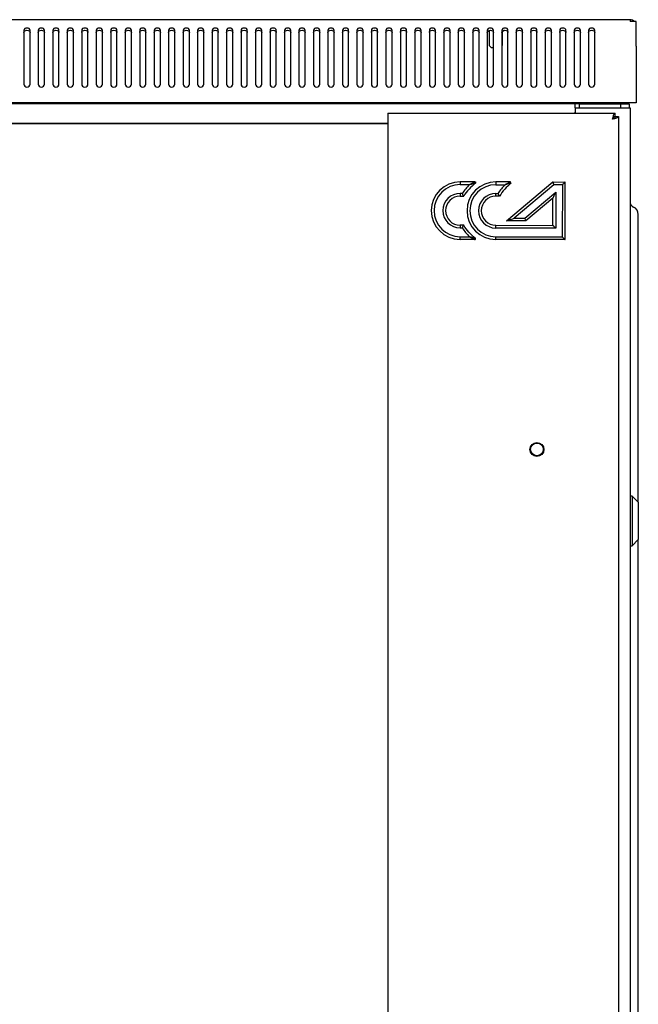
# Model space of a CAD drawing. Units: millimetres. Extents: x 2637 to 6169, y 631 to 6140.
# Drawn here: x 3327 to 3626, y 5167 to 5642 of the extents above; entities that cross this region are included whole.
import ezdxf

# ---------------------------------------------------------------- set-up
doc = ezdxf.new("R2010")
doc.units = ezdxf.units.MM
doc.layers.add('Логотип', color=1, linetype='Continuous')

msp = doc.modelspace()

# ---------------------------------------------------------------- linework, layer by layer
at = {"color": 7, "linetype": 'Continuous', "lineweight": 25}
for p, q in [((3621.94, 5642.36), (3031.94, 5642.36)), ((3621.94, 5642.36), (3621.94, 5641.48)), ((3328.94, 5637.28), (3328.94, 5629.54)), ((3331.94, 5629.54), (3331.94, 5637.28)), ((3335.94, 5637.28), (3335.94, 5629.54)), ((3338.94, 5629.54), (3338.94, 5637.28)), ((3342.94, 5637.28), (3342.94, 5629.54)), ((3345.94, 5629.54), (3345.94, 5637.28)), ((3349.94, 5637.28), (3349.94, 5629.54)), ((3352.94, 5629.54), (3352.94, 5637.28)), ((3356.94, 5637.28), (3356.94, 5629.54)), ((3359.94, 5629.54), (3359.94, 5637.28)), ((3363.94, 5637.28), (3363.94, 5629.54)), ((3366.94, 5629.54), (3366.94, 5637.28)), ((3370.94, 5637.28), (3370.94, 5629.54)), ((3373.94, 5629.54), (3373.94, 5637.28)), ((3377.94, 5637.28), (3377.94, 5629.54)), ((3380.94, 5629.54), (3380.94, 5637.28)), ((3384.94, 5637.28), (3384.94, 5629.54)), ((3387.94, 5629.54), (3387.94, 5637.28)), ((3391.94, 5637.28), (3391.94, 5629.54)), ((3394.94, 5629.54), (3394.94, 5637.28)), ((3398.94, 5637.28), (3398.94, 5629.54)), ((3401.94, 5629.54), (3401.94, 5637.28)), ((3405.94, 5637.28), (3405.94, 5629.54)), ((3408.94, 5629.54), (3408.94, 5637.28)), ((3412.94, 5637.28), (3412.94, 5629.54)), ((3415.94, 5629.54), (3415.94, 5637.28)), ((3419.94, 5637.28), (3419.94, 5629.54)), ((3422.94, 5629.54), (3422.94, 5637.28)), ((3426.94, 5637.28), (3426.94, 5629.54)), ((3429.94, 5629.54), (3429.94, 5637.28)), ((3433.94, 5637.28), (3433.94, 5629.54)), ((3436.94, 5629.54), (3436.94, 5637.28)), ((3440.94, 5637.28), (3440.94, 5629.54)), ((3443.94, 5629.54), (3443.94, 5637.28)), ((3447.94, 5637.28), (3447.94, 5629.54)), ((3450.94, 5629.54), (3450.94, 5637.28)), ((3454.94, 5637.28), (3454.94, 5629.54)), ((3457.94, 5629.54), (3457.94, 5637.28)), ((3461.94, 5637.28), (3461.94, 5629.54)), ((3464.94, 5629.54), (3464.94, 5637.28)), ((3468.94, 5637.28), (3468.94, 5629.54)), ((3471.94, 5629.54), (3471.94, 5637.28)), ((3475.94, 5637.28), (3475.94, 5629.54)), ((3478.94, 5629.54), (3478.94, 5637.28)), ((3482.94, 5637.28), (3482.94, 5629.54)), ((3485.94, 5629.54), (3485.94, 5637.28)), ((3489.94, 5637.28), (3489.94, 5629.54)), ((3492.94, 5629.54), (3492.94, 5637.28)), ((3496.94, 5637.28), (3496.94, 5629.54)), ((3499.94, 5629.54), (3499.94, 5637.28)), ((3503.94, 5637.28), (3503.94, 5629.54)), ((3506.94, 5629.54), (3506.94, 5637.28)), ((3510.94, 5637.28), (3510.94, 5629.54)), ((3513.94, 5629.54), (3513.94, 5637.28)), ((3517.94, 5637.28), (3517.94, 5629.54)), ((3520.94, 5629.54), (3520.94, 5637.28)), ((3524.94, 5637.28), (3524.94, 5629.54)), ((3527.94, 5629.54), (3527.94, 5637.28)), ((3531.94, 5637.28), (3531.94, 5629.54)), ((3534.94, 5629.54), (3534.94, 5637.28)), ((3538.94, 5637.28), (3538.94, 5629.54)), ((3541.94, 5629.54), (3541.94, 5637.28)), ((3545.94, 5637.28), (3545.94, 5629.54)), ((3548.94, 5629.54), (3548.94, 5637.28)), ((3552.94, 5637.28), (3552.94, 5629.54)), ((3553.24, 5636.86), (3553.79, 5636.86)), ((3553.79, 5636.86), (3553.79, 5629.86)), ((3555.94, 5629.54), (3555.94, 5637.28)), ((3559.94, 5637.28), (3559.94, 5629.54)), ((3560.94, 5636.86), (3560.24, 5636.86)), ((3560.94, 5636.86), (3560.94, 5637.22)), ((3562.94, 5629.54), (3562.94, 5637.28)), ((3566.94, 5637.28), (3566.94, 5629.54)), ((3569.94, 5629.54), (3569.94, 5637.28)), ((3573.94, 5637.28), (3573.94, 5629.54)), ((3576.94, 5629.54), (3576.94, 5637.28)), ((3580.94, 5637.28), (3580.94, 5629.54)), ((3583.94, 5629.54), (3583.94, 5637.28)), ((3587.94, 5637.28), (3587.94, 5629.54)), ((3590.94, 5629.54), (3590.94, 5637.28)), ((3594.94, 5637.28), (3594.94, 5629.54)), ((3597.94, 5629.54), (3597.94, 5637.28)), ((3601.94, 5637.28), (3601.94, 5629.54)), ((3604.94, 5629.54), (3604.94, 5637.28)), ((3624.94, 5641.48), (3621.94, 5641.48)), ((3624.94, 5629.54), (3624.94, 5641.48)), ((3560.09, 5636.68), (3560.09, 5629.86)), ((3328.94, 5629.54), (3328.94, 5627.42)), ((3328.94, 5627.42), (3328.94, 5611.24)), ((3331.94, 5627.42), (3331.94, 5629.54)), ((3331.94, 5611.24), (3331.94, 5627.42)), ((3335.94, 5629.54), (3335.94, 5627.42)), ((3335.94, 5627.42), (3335.94, 5611.24)), ((3338.94, 5627.42), (3338.94, 5629.54)), ((3338.94, 5611.24), (3338.94, 5627.42)), ((3342.94, 5629.54), (3342.94, 5627.42)), ((3342.94, 5627.42), (3342.94, 5611.24)), ((3345.94, 5627.42), (3345.94, 5629.54)), ((3345.94, 5611.24), (3345.94, 5627.42)), ((3349.94, 5629.54), (3349.94, 5627.42)), ((3349.94, 5627.42), (3349.94, 5611.24)), ((3352.94, 5627.42), (3352.94, 5629.54)), ((3352.94, 5611.24), (3352.94, 5627.42)), ((3356.94, 5629.54), (3356.94, 5627.42)), ((3356.94, 5627.42), (3356.94, 5611.24)), ((3359.94, 5627.42), (3359.94, 5629.54)), ((3359.94, 5611.24), (3359.94, 5627.42)), ((3363.94, 5629.54), (3363.94, 5627.42)), ((3363.94, 5627.42), (3363.94, 5611.24)), ((3366.94, 5627.42), (3366.94, 5629.54)), ((3366.94, 5611.24), (3366.94, 5627.42)), ((3370.94, 5629.54), (3370.94, 5627.42)), ((3370.94, 5627.42), (3370.94, 5611.24)), ((3373.94, 5627.42), (3373.94, 5629.54)), ((3373.94, 5611.24), (3373.94, 5627.42)), ((3377.94, 5629.54), (3377.94, 5627.42)), ((3377.94, 5627.42), (3377.94, 5611.24)), ((3380.94, 5627.42), (3380.94, 5629.54)), ((3380.94, 5611.24), (3380.94, 5627.42)), ((3384.94, 5629.54), (3384.94, 5627.42)), ((3384.94, 5627.42), (3384.94, 5611.24)), ((3387.94, 5627.42), (3387.94, 5629.54)), ((3387.94, 5611.24), (3387.94, 5627.42)), ((3391.94, 5629.54), (3391.94, 5627.42)), ((3391.94, 5627.42), (3391.94, 5611.24)), ((3394.94, 5627.42), (3394.94, 5629.54)), ((3394.94, 5611.24), (3394.94, 5627.42)), ((3398.94, 5629.54), (3398.94, 5627.42)), ((3398.94, 5627.42), (3398.94, 5611.24)), ((3401.94, 5627.42), (3401.94, 5629.54)), ((3401.94, 5611.24), (3401.94, 5627.42)), ((3405.94, 5629.54), (3405.94, 5627.42)), ((3405.94, 5627.42), (3405.94, 5611.24)), ((3408.94, 5627.42), (3408.94, 5629.54)), ((3408.94, 5611.24), (3408.94, 5627.42)), ((3412.94, 5629.54), (3412.94, 5627.42)), ((3412.94, 5627.42), (3412.94, 5611.24)), ((3415.94, 5627.42), (3415.94, 5629.54)), ((3415.94, 5611.24), (3415.94, 5627.42)), ((3419.94, 5629.54), (3419.94, 5627.42)), ((3419.94, 5627.42), (3419.94, 5611.24)), ((3422.94, 5627.42), (3422.94, 5629.54)), ((3422.94, 5611.24), (3422.94, 5627.42)), ((3426.94, 5629.54), (3426.94, 5627.42)), ((3426.94, 5627.42), (3426.94, 5611.24)), ((3429.94, 5627.42), (3429.94, 5629.54)), ((3429.94, 5611.24), (3429.94, 5627.42)), ((3433.94, 5629.54), (3433.94, 5627.42)), ((3433.94, 5627.42), (3433.94, 5611.24)), ((3436.94, 5627.42), (3436.94, 5629.54)), ((3436.94, 5611.24), (3436.94, 5627.42)), ((3440.94, 5629.54), (3440.94, 5627.42)), ((3440.94, 5627.42), (3440.94, 5611.24)), ((3443.94, 5627.42), (3443.94, 5629.54)), ((3443.94, 5611.24), (3443.94, 5627.42)), ((3447.94, 5629.54), (3447.94, 5627.42)), ((3447.94, 5627.42), (3447.94, 5611.24)), ((3450.94, 5627.42), (3450.94, 5629.54)), ((3450.94, 5611.24), (3450.94, 5627.42)), ((3454.94, 5629.54), (3454.94, 5627.42)), ((3454.94, 5627.42), (3454.94, 5611.24)), ((3457.94, 5627.42), (3457.94, 5629.54)), ((3457.94, 5611.24), (3457.94, 5627.42)), ((3461.94, 5629.54), (3461.94, 5627.42)), ((3461.94, 5627.42), (3461.94, 5611.24)), ((3464.94, 5627.42), (3464.94, 5629.54)), ((3464.94, 5611.24), (3464.94, 5627.42)), ((3468.94, 5629.54), (3468.94, 5627.42)), ((3468.94, 5627.42), (3468.94, 5611.24)), ((3471.94, 5627.42), (3471.94, 5629.54)), ((3471.94, 5611.24), (3471.94, 5627.42)), ((3475.94, 5629.54), (3475.94, 5627.42)), ((3475.94, 5627.42), (3475.94, 5611.24)), ((3478.94, 5627.42), (3478.94, 5629.54)), ((3478.94, 5611.24), (3478.94, 5627.42)), ((3482.94, 5629.54), (3482.94, 5627.42)), ((3482.94, 5627.42), (3482.94, 5611.24)), ((3485.94, 5627.42), (3485.94, 5629.54)), ((3485.94, 5611.24), (3485.94, 5627.42)), ((3489.94, 5629.54), (3489.94, 5627.42)), ((3489.94, 5627.42), (3489.94, 5611.24)), ((3492.94, 5627.42), (3492.94, 5629.54)), ((3492.94, 5611.24), (3492.94, 5627.42)), ((3496.94, 5629.54), (3496.94, 5627.42)), ((3496.94, 5627.42), (3496.94, 5611.24)), ((3499.94, 5627.42), (3499.94, 5629.54)), ((3499.94, 5611.24), (3499.94, 5627.42)), ((3503.94, 5629.54), (3503.94, 5627.42)), ((3503.94, 5627.42), (3503.94, 5611.24)), ((3506.94, 5627.42), (3506.94, 5629.54)), ((3506.94, 5611.24), (3506.94, 5627.42)), ((3510.94, 5629.54), (3510.94, 5627.42)), ((3510.94, 5627.42), (3510.94, 5611.24)), ((3513.94, 5627.42), (3513.94, 5629.54)), ((3513.94, 5611.24), (3513.94, 5627.42)), ((3517.94, 5629.54), (3517.94, 5627.42)), ((3517.94, 5627.42), (3517.94, 5611.24)), ((3520.94, 5627.42), (3520.94, 5629.54)), ((3520.94, 5611.24), (3520.94, 5627.42)), ((3524.94, 5629.54), (3524.94, 5627.42)), ((3524.94, 5627.42), (3524.94, 5611.24)), ((3527.94, 5627.42), (3527.94, 5629.54)), ((3527.94, 5611.24), (3527.94, 5627.42)), ((3531.94, 5629.54), (3531.94, 5627.42)), ((3531.94, 5627.42), (3531.94, 5611.24)), ((3534.94, 5627.42), (3534.94, 5629.54)), ((3534.94, 5611.24), (3534.94, 5627.42)), ((3538.94, 5629.54), (3538.94, 5627.42)), ((3538.94, 5627.42), (3538.94, 5611.24)), ((3541.94, 5627.42), (3541.94, 5629.54)), ((3541.94, 5611.24), (3541.94, 5627.42)), ((3545.94, 5629.54), (3545.94, 5627.42)), ((3545.94, 5627.42), (3545.94, 5611.24)), ((3548.94, 5627.42), (3548.94, 5629.54)), ((3548.94, 5611.24), (3548.94, 5627.42)), ((3552.94, 5629.54), (3552.94, 5627.42)), ((3552.94, 5627.42), (3552.94, 5611.24)), ((3554.79, 5628.86), (3553.79, 5629.86)), ((3554.79, 5628.86), (3555.94, 5628.86)), ((3555.94, 5627.42), (3555.94, 5629.54)), ((3555.94, 5611.24), (3555.94, 5627.42)), ((3559.94, 5629.71), (3560.09, 5629.86)), ((3559.94, 5629.54), (3559.94, 5627.42)), ((3559.94, 5627.42), (3559.94, 5611.24)), ((3562.94, 5627.42), (3562.94, 5629.54)), ((3562.94, 5611.24), (3562.94, 5627.42)), ((3566.94, 5629.54), (3566.94, 5627.42)), ((3566.94, 5627.42), (3566.94, 5611.24)), ((3569.94, 5627.42), (3569.94, 5629.54)), ((3569.94, 5611.24), (3569.94, 5627.42)), ((3573.94, 5629.54), (3573.94, 5627.42)), ((3573.94, 5627.42), (3573.94, 5611.24)), ((3576.94, 5627.42), (3576.94, 5629.54)), ((3576.94, 5611.24), (3576.94, 5627.42)), ((3580.94, 5629.54), (3580.94, 5627.42)), ((3580.94, 5627.42), (3580.94, 5611.24)), ((3583.94, 5627.42), (3583.94, 5629.54)), ((3583.94, 5611.24), (3583.94, 5627.42)), ((3587.94, 5629.54), (3587.94, 5627.42)), ((3587.94, 5627.42), (3587.94, 5611.24)), ((3590.94, 5627.42), (3590.94, 5629.54)), ((3590.94, 5611.24), (3590.94, 5627.42)), ((3594.94, 5629.54), (3594.94, 5627.42)), ((3594.94, 5627.42), (3594.94, 5611.24)), ((3597.94, 5627.42), (3597.94, 5629.54)), ((3597.94, 5611.24), (3597.94, 5627.42)), ((3601.94, 5629.54), (3601.94, 5627.42)), ((3601.94, 5627.42), (3601.94, 5611.24)), ((3604.94, 5627.42), (3604.94, 5629.54)), ((3604.94, 5611.24), (3604.94, 5627.42)), ((3624.94, 5629.54), (3624.94, 5627.42)), ((3624.94, 5627.42), (3624.94, 5605.24)), ((3624.94, 5605.24), (3624.94, 5602.24)), ((3624.94, 5602.24), (3028.94, 5602.24)), ((3595.44, 5601.74), (3055.44, 5601.74)), ((3595.44, 5599.74), (3595.44, 5601.74)), ((3597.44, 5601.74), (3595.44, 5601.74)), ((3595.44, 5599.74), (3595.44, 5597.24)), ((3595.44, 5599.74), (3618.44, 5599.74)), ((3597.44, 5601.74), (3617.44, 5601.74)), ((3597.44, 5599.74), (3597.44, 5601.74)), ((3597.44, 5599.74), (3617.44, 5599.74)), ((3617.44, 5599.74), (3617.44, 5601.74)), ((3617.44, 5601.74), (3621.44, 5601.74)), ((3618.44, 5599.74), (3621.94, 5599.74)), ((3621.44, 5601.74), (3621.44, 5599.74)), ((3621.94, 5599.74), (3621.94, 3447.49)), ((3504.94, 5597.24), (3504.94, 5594.24)), ((3504.94, 5597.24), (3614.73, 5597.24)), ((3504.94, 5594.24), (3504.94, 3452.99)), ((3595.44, 5597.24), (3595.44, 5597.74)), ((3614.73, 5595.74), (3614.73, 5597.24)), ((3614.94, 5595.53), (3616.44, 5595.53)), ((3616.44, 5595.53), (3616.44, 3451.71)), ((3504.94, 5592.24), (3144.94, 5592.24)), ((3625.94, 5528.24), (3625.94, 5548.24)), ((3625.94, 5409.24), (3625.94, 5528.24)), ((3622.94, 5412.24), (3621.94, 5412.24)), ((3625.94, 5409.24), (3622.94, 5412.24)), ((3622.94, 5412.24), (3622.94, 5388.24)), ((3625.94, 5409.24), (3625.94, 5391.24)), ((3622.94, 5388.24), (3625.94, 5391.24)), ((3625.94, 4369.24), (3625.94, 5391.24)), ((3621.94, 5388.24), (3622.94, 5388.24))]:
    msp.add_line(p, q, dxfattribs=at)
at = {"color": 7, "linetype": 'Continuous', "lineweight": 25, "flags": 128}
for points in [[(3331.94, 5637.28), (3331.83, 5637.68), (3331.5, 5638.03), (3331.02, 5638.26), (3330.44, 5638.34), (3329.87, 5638.26), (3329.38, 5638.03), (3329.06, 5637.68), (3328.94, 5637.28)], [(3328.94, 5636.22), (3329.06, 5636.62), (3329.38, 5636.97), (3329.87, 5637.2), (3330.44, 5637.28), (3331.02, 5637.2), (3331.5, 5636.97), (3331.83, 5636.62), (3331.94, 5636.22)], [(3338.94, 5637.28), (3338.83, 5637.68), (3338.5, 5638.03), (3338.02, 5638.26), (3337.44, 5638.34), (3336.87, 5638.26), (3336.38, 5638.03), (3336.06, 5637.68), (3335.94, 5637.28)], [(3335.94, 5636.22), (3336.06, 5636.62), (3336.38, 5636.97), (3336.87, 5637.2), (3337.44, 5637.28), (3338.02, 5637.2), (3338.5, 5636.97), (3338.83, 5636.62), (3338.94, 5636.22)], [(3345.94, 5637.28), (3345.83, 5637.68), (3345.5, 5638.03), (3345.02, 5638.26), (3344.44, 5638.34), (3343.87, 5638.26), (3343.38, 5638.03), (3343.06, 5637.68), (3342.94, 5637.28)], [(3342.94, 5636.22), (3343.06, 5636.62), (3343.38, 5636.97), (3343.87, 5637.2), (3344.44, 5637.28), (3345.02, 5637.2), (3345.5, 5636.97), (3345.83, 5636.62), (3345.94, 5636.22)], [(3352.94, 5637.28), (3352.83, 5637.68), (3352.5, 5638.03), (3352.02, 5638.26), (3351.44, 5638.34), (3350.87, 5638.26), (3350.38, 5638.03), (3350.06, 5637.68), (3349.94, 5637.28)], [(3349.94, 5636.22), (3350.06, 5636.62), (3350.38, 5636.97), (3350.87, 5637.2), (3351.44, 5637.28), (3352.02, 5637.2), (3352.5, 5636.97), (3352.83, 5636.62), (3352.94, 5636.22)], [(3359.94, 5637.28), (3359.83, 5637.68), (3359.5, 5638.03), (3359.02, 5638.26), (3358.44, 5638.34), (3357.87, 5638.26), (3357.38, 5638.03), (3357.06, 5637.68), (3356.94, 5637.28)], [(3356.94, 5636.22), (3357.06, 5636.62), (3357.38, 5636.97), (3357.87, 5637.2), (3358.44, 5637.28), (3359.02, 5637.2), (3359.5, 5636.97), (3359.83, 5636.62), (3359.94, 5636.22)], [(3366.94, 5637.28), (3366.83, 5637.68), (3366.5, 5638.03), (3366.02, 5638.26), (3365.44, 5638.34), (3364.87, 5638.26), (3364.38, 5638.03), (3364.06, 5637.68), (3363.94, 5637.28)], [(3363.94, 5636.22), (3364.06, 5636.62), (3364.38, 5636.97), (3364.87, 5637.2), (3365.44, 5637.28), (3366.02, 5637.2), (3366.5, 5636.97), (3366.83, 5636.62), (3366.94, 5636.22)], [(3373.94, 5637.28), (3373.83, 5637.68), (3373.5, 5638.03), (3373.02, 5638.26), (3372.44, 5638.34), (3371.87, 5638.26), (3371.38, 5638.03), (3371.06, 5637.68), (3370.94, 5637.28)], [(3370.94, 5636.22), (3371.06, 5636.62), (3371.38, 5636.97), (3371.87, 5637.2), (3372.44, 5637.28), (3373.02, 5637.2), (3373.5, 5636.97), (3373.83, 5636.62), (3373.94, 5636.22)], [(3380.94, 5637.28), (3380.83, 5637.68), (3380.5, 5638.03), (3380.02, 5638.26), (3379.44, 5638.34), (3378.87, 5638.26), (3378.38, 5638.03), (3378.06, 5637.68), (3377.94, 5637.28)], [(3377.94, 5636.22), (3378.06, 5636.62), (3378.38, 5636.97), (3378.87, 5637.2), (3379.44, 5637.28), (3380.02, 5637.2), (3380.5, 5636.97), (3380.83, 5636.62), (3380.94, 5636.22)], [(3387.94, 5637.28), (3387.83, 5637.68), (3387.5, 5638.03), (3387.02, 5638.26), (3386.44, 5638.34), (3385.87, 5638.26), (3385.38, 5638.03), (3385.06, 5637.68), (3384.94, 5637.28)], [(3384.94, 5636.22), (3385.06, 5636.62), (3385.38, 5636.97), (3385.87, 5637.2), (3386.44, 5637.28), (3387.02, 5637.2), (3387.5, 5636.97), (3387.83, 5636.62), (3387.94, 5636.22)], [(3394.94, 5637.28), (3394.83, 5637.68), (3394.5, 5638.03), (3394.02, 5638.26), (3393.44, 5638.34), (3392.87, 5638.26), (3392.38, 5638.03), (3392.06, 5637.68), (3391.94, 5637.28)], [(3391.94, 5636.22), (3392.06, 5636.62), (3392.38, 5636.97), (3392.87, 5637.2), (3393.44, 5637.28), (3394.02, 5637.2), (3394.5, 5636.97), (3394.83, 5636.62), (3394.94, 5636.22)], [(3401.94, 5637.28), (3401.83, 5637.68), (3401.5, 5638.03), (3401.02, 5638.26), (3400.44, 5638.34), (3399.87, 5638.26), (3399.38, 5638.03), (3399.06, 5637.68), (3398.94, 5637.28)], [(3398.94, 5636.22), (3399.06, 5636.62), (3399.38, 5636.97), (3399.87, 5637.2), (3400.44, 5637.28), (3401.02, 5637.2), (3401.5, 5636.97), (3401.83, 5636.62), (3401.94, 5636.22)], [(3408.94, 5637.28), (3408.83, 5637.68), (3408.5, 5638.03), (3408.02, 5638.26), (3407.44, 5638.34), (3406.87, 5638.26), (3406.38, 5638.03), (3406.06, 5637.68), (3405.94, 5637.28)], [(3405.94, 5636.22), (3406.06, 5636.62), (3406.38, 5636.97), (3406.87, 5637.2), (3407.44, 5637.28), (3408.02, 5637.2), (3408.5, 5636.97), (3408.83, 5636.62), (3408.94, 5636.22)], [(3415.94, 5637.28), (3415.83, 5637.68), (3415.5, 5638.03), (3415.02, 5638.26), (3414.44, 5638.34), (3413.87, 5638.26), (3413.38, 5638.03), (3413.06, 5637.68), (3412.94, 5637.28)], [(3412.94, 5636.22), (3413.06, 5636.62), (3413.38, 5636.97), (3413.87, 5637.2), (3414.44, 5637.28), (3415.02, 5637.2), (3415.5, 5636.97), (3415.83, 5636.62), (3415.94, 5636.22)], [(3422.94, 5637.28), (3422.83, 5637.68), (3422.5, 5638.03), (3422.02, 5638.26), (3421.44, 5638.34), (3420.87, 5638.26), (3420.38, 5638.03), (3420.06, 5637.68), (3419.94, 5637.28)], [(3419.94, 5636.22), (3420.06, 5636.62), (3420.38, 5636.97), (3420.87, 5637.2), (3421.44, 5637.28), (3422.02, 5637.2), (3422.5, 5636.97), (3422.83, 5636.62), (3422.94, 5636.22)], [(3429.94, 5637.28), (3429.83, 5637.68), (3429.5, 5638.03), (3429.02, 5638.26), (3428.44, 5638.34), (3427.87, 5638.26), (3427.38, 5638.03), (3427.06, 5637.68), (3426.94, 5637.28)], [(3426.94, 5636.22), (3427.06, 5636.62), (3427.38, 5636.97), (3427.87, 5637.2), (3428.44, 5637.28), (3429.02, 5637.2), (3429.5, 5636.97), (3429.83, 5636.62), (3429.94, 5636.22)], [(3436.94, 5637.28), (3436.83, 5637.68), (3436.5, 5638.03), (3436.02, 5638.26), (3435.44, 5638.34), (3434.87, 5638.26), (3434.38, 5638.03), (3434.06, 5637.68), (3433.94, 5637.28)], [(3433.94, 5636.22), (3434.06, 5636.62), (3434.38, 5636.97), (3434.87, 5637.2), (3435.44, 5637.28), (3436.02, 5637.2), (3436.5, 5636.97), (3436.83, 5636.62), (3436.94, 5636.22)], [(3443.94, 5637.28), (3443.83, 5637.68), (3443.5, 5638.03), (3443.02, 5638.26), (3442.44, 5638.34), (3441.87, 5638.26), (3441.38, 5638.03), (3441.06, 5637.68), (3440.94, 5637.28)], [(3440.94, 5636.22), (3441.06, 5636.62), (3441.38, 5636.97), (3441.87, 5637.2), (3442.44, 5637.28), (3443.02, 5637.2), (3443.5, 5636.97), (3443.83, 5636.62), (3443.94, 5636.22)], [(3450.94, 5637.28), (3450.83, 5637.68), (3450.5, 5638.03), (3450.02, 5638.26), (3449.44, 5638.34), (3448.87, 5638.26), (3448.38, 5638.03), (3448.06, 5637.68), (3447.94, 5637.28)], [(3447.94, 5636.22), (3448.06, 5636.62), (3448.38, 5636.97), (3448.87, 5637.2), (3449.44, 5637.28), (3450.02, 5637.2), (3450.5, 5636.97), (3450.83, 5636.62), (3450.94, 5636.22)], [(3457.94, 5637.28), (3457.83, 5637.68), (3457.5, 5638.03), (3457.02, 5638.26), (3456.44, 5638.34), (3455.87, 5638.26), (3455.38, 5638.03), (3455.06, 5637.68), (3454.94, 5637.28)], [(3454.94, 5636.22), (3455.06, 5636.62), (3455.38, 5636.97), (3455.87, 5637.2), (3456.44, 5637.28), (3457.02, 5637.2), (3457.5, 5636.97), (3457.83, 5636.62), (3457.94, 5636.22)], [(3464.94, 5637.28), (3464.83, 5637.68), (3464.5, 5638.03), (3464.02, 5638.26), (3463.44, 5638.34), (3462.87, 5638.26), (3462.38, 5638.03), (3462.06, 5637.68), (3461.94, 5637.28)], [(3461.94, 5636.22), (3462.06, 5636.62), (3462.38, 5636.97), (3462.87, 5637.2), (3463.44, 5637.28), (3464.02, 5637.2), (3464.5, 5636.97), (3464.83, 5636.62), (3464.94, 5636.22)], [(3471.94, 5637.28), (3471.83, 5637.68), (3471.5, 5638.03), (3471.02, 5638.26), (3470.44, 5638.34), (3469.87, 5638.26), (3469.38, 5638.03), (3469.06, 5637.68), (3468.94, 5637.28)], [(3468.94, 5636.22), (3469.06, 5636.62), (3469.38, 5636.97), (3469.87, 5637.2), (3470.44, 5637.28), (3471.02, 5637.2), (3471.5, 5636.97), (3471.83, 5636.62), (3471.94, 5636.22)], [(3478.94, 5637.28), (3478.83, 5637.68), (3478.5, 5638.03), (3478.02, 5638.26), (3477.44, 5638.34), (3476.87, 5638.26), (3476.38, 5638.03), (3476.06, 5637.68), (3475.94, 5637.28)], [(3475.94, 5636.22), (3476.06, 5636.62), (3476.38, 5636.97), (3476.87, 5637.2), (3477.44, 5637.28), (3478.02, 5637.2), (3478.5, 5636.97), (3478.83, 5636.62), (3478.94, 5636.22)], [(3485.94, 5637.28), (3485.83, 5637.68), (3485.5, 5638.03), (3485.02, 5638.26), (3484.44, 5638.34), (3483.87, 5638.26), (3483.38, 5638.03), (3483.06, 5637.68), (3482.94, 5637.28)], [(3482.94, 5636.22), (3483.06, 5636.62), (3483.38, 5636.97), (3483.87, 5637.2), (3484.44, 5637.28), (3485.02, 5637.2), (3485.5, 5636.97), (3485.83, 5636.62), (3485.94, 5636.22)], [(3492.94, 5637.28), (3492.83, 5637.68), (3492.5, 5638.03), (3492.02, 5638.26), (3491.44, 5638.34), (3490.87, 5638.26), (3490.38, 5638.03), (3490.06, 5637.68), (3489.94, 5637.28)], [(3489.94, 5636.22), (3490.06, 5636.62), (3490.38, 5636.97), (3490.87, 5637.2), (3491.44, 5637.28), (3492.02, 5637.2), (3492.5, 5636.97), (3492.83, 5636.62), (3492.94, 5636.22)], [(3499.94, 5637.28), (3499.83, 5637.68), (3499.5, 5638.03), (3499.02, 5638.26), (3498.44, 5638.34), (3497.87, 5638.26), (3497.38, 5638.03), (3497.06, 5637.68), (3496.94, 5637.28)], [(3496.94, 5636.22), (3497.06, 5636.62), (3497.38, 5636.97), (3497.87, 5637.2), (3498.44, 5637.28), (3499.02, 5637.2), (3499.5, 5636.97), (3499.83, 5636.62), (3499.94, 5636.22)], [(3506.94, 5637.28), (3506.83, 5637.68), (3506.5, 5638.03), (3506.02, 5638.26), (3505.44, 5638.34), (3504.87, 5638.26), (3504.38, 5638.03), (3504.06, 5637.68), (3503.94, 5637.28)], [(3503.94, 5636.22), (3504.06, 5636.62), (3504.38, 5636.97), (3504.87, 5637.2), (3505.44, 5637.28), (3506.02, 5637.2), (3506.5, 5636.97), (3506.83, 5636.62), (3506.94, 5636.22)], [(3513.94, 5637.28), (3513.83, 5637.68), (3513.5, 5638.03), (3513.02, 5638.26), (3512.44, 5638.34), (3511.87, 5638.26), (3511.38, 5638.03), (3511.06, 5637.68), (3510.94, 5637.28)], [(3510.94, 5636.22), (3511.06, 5636.62), (3511.38, 5636.97), (3511.87, 5637.2), (3512.44, 5637.28), (3513.02, 5637.2), (3513.5, 5636.97), (3513.83, 5636.62), (3513.94, 5636.22)], [(3520.94, 5637.28), (3520.83, 5637.68), (3520.5, 5638.03), (3520.02, 5638.26), (3519.44, 5638.34), (3518.87, 5638.26), (3518.38, 5638.03), (3518.06, 5637.68), (3517.94, 5637.28)], [(3517.94, 5636.22), (3518.06, 5636.62), (3518.38, 5636.97), (3518.87, 5637.2), (3519.44, 5637.28), (3520.02, 5637.2), (3520.5, 5636.97), (3520.83, 5636.62), (3520.94, 5636.22)], [(3527.94, 5637.28), (3527.83, 5637.68), (3527.5, 5638.03), (3527.02, 5638.26), (3526.44, 5638.34), (3525.87, 5638.26), (3525.38, 5638.03), (3525.06, 5637.68), (3524.94, 5637.28)], [(3524.94, 5636.22), (3525.06, 5636.62), (3525.38, 5636.97), (3525.87, 5637.2), (3526.44, 5637.28), (3527.02, 5637.2), (3527.5, 5636.97), (3527.83, 5636.62), (3527.94, 5636.22)], [(3534.94, 5637.28), (3534.83, 5637.68), (3534.5, 5638.03), (3534.02, 5638.26), (3533.44, 5638.34), (3532.87, 5638.26), (3532.38, 5638.03), (3532.06, 5637.68), (3531.94, 5637.28)], [(3531.94, 5636.22), (3532.06, 5636.62), (3532.38, 5636.97), (3532.87, 5637.2), (3533.44, 5637.28), (3534.02, 5637.2), (3534.5, 5636.97), (3534.83, 5636.62), (3534.94, 5636.22)], [(3541.94, 5637.28), (3541.83, 5637.68), (3541.5, 5638.03), (3541.02, 5638.26), (3540.44, 5638.34), (3539.87, 5638.26), (3539.38, 5638.03), (3539.06, 5637.68), (3538.94, 5637.28)], [(3538.94, 5636.22), (3539.06, 5636.62), (3539.38, 5636.97), (3539.87, 5637.2), (3540.44, 5637.28), (3541.02, 5637.2), (3541.5, 5636.97), (3541.83, 5636.62), (3541.94, 5636.22)], [(3548.94, 5637.28), (3548.83, 5637.68), (3548.5, 5638.03), (3548.02, 5638.26), (3547.44, 5638.34), (3546.87, 5638.26), (3546.38, 5638.03), (3546.06, 5637.68), (3545.94, 5637.28)], [(3545.94, 5636.22), (3546.06, 5636.62), (3546.38, 5636.97), (3546.87, 5637.2), (3547.44, 5637.28), (3548.02, 5637.2), (3548.5, 5636.97), (3548.83, 5636.62), (3548.94, 5636.22)], [(3555.94, 5637.28), (3555.83, 5637.68), (3555.5, 5638.03), (3555.02, 5638.26), (3554.44, 5638.34), (3553.87, 5638.26), (3553.38, 5638.03), (3553.06, 5637.68), (3552.94, 5637.28)], [(3552.94, 5636.22), (3553.06, 5636.62), (3553.38, 5636.97), (3553.87, 5637.2), (3554.44, 5637.28), (3555.02, 5637.2), (3555.5, 5636.97), (3555.83, 5636.62), (3555.94, 5636.22)], [(3562.94, 5637.28), (3562.83, 5637.68), (3562.5, 5638.03), (3562.02, 5638.26), (3561.44, 5638.34), (3560.87, 5638.26), (3560.38, 5638.03), (3560.06, 5637.68), (3559.94, 5637.28)], [(3559.94, 5636.22), (3560.06, 5636.62), (3560.38, 5636.97), (3560.87, 5637.2), (3561.44, 5637.28), (3562.02, 5637.2), (3562.5, 5636.97), (3562.83, 5636.62), (3562.94, 5636.22)], [(3569.94, 5637.28), (3569.83, 5637.68), (3569.5, 5638.03), (3569.02, 5638.26), (3568.44, 5638.34), (3567.87, 5638.26), (3567.38, 5638.03), (3567.06, 5637.68), (3566.94, 5637.28)], [(3566.94, 5636.22), (3567.06, 5636.62), (3567.38, 5636.97), (3567.87, 5637.2), (3568.44, 5637.28), (3569.02, 5637.2), (3569.5, 5636.97), (3569.83, 5636.62), (3569.94, 5636.22)], [(3576.94, 5637.28), (3576.83, 5637.68), (3576.5, 5638.03), (3576.02, 5638.26), (3575.44, 5638.34), (3574.87, 5638.26), (3574.38, 5638.03), (3574.06, 5637.68), (3573.94, 5637.28)], [(3573.94, 5636.22), (3574.06, 5636.62), (3574.38, 5636.97), (3574.87, 5637.2), (3575.44, 5637.28), (3576.02, 5637.2), (3576.5, 5636.97), (3576.83, 5636.62), (3576.94, 5636.22)], [(3583.94, 5637.28), (3583.83, 5637.68), (3583.5, 5638.03), (3583.02, 5638.26), (3582.44, 5638.34), (3581.87, 5638.26), (3581.38, 5638.03), (3581.06, 5637.68), (3580.94, 5637.28)], [(3580.94, 5636.22), (3581.06, 5636.62), (3581.38, 5636.97), (3581.87, 5637.2), (3582.44, 5637.28), (3583.02, 5637.2), (3583.5, 5636.97), (3583.83, 5636.62), (3583.94, 5636.22)], [(3590.94, 5637.28), (3590.83, 5637.68), (3590.5, 5638.03), (3590.02, 5638.26), (3589.44, 5638.34), (3588.87, 5638.26), (3588.38, 5638.03), (3588.06, 5637.68), (3587.94, 5637.28)], [(3587.94, 5636.22), (3588.06, 5636.62), (3588.38, 5636.97), (3588.87, 5637.2), (3589.44, 5637.28), (3590.02, 5637.2), (3590.5, 5636.97), (3590.83, 5636.62), (3590.94, 5636.22)], [(3597.94, 5637.28), (3597.83, 5637.68), (3597.5, 5638.03), (3597.02, 5638.26), (3596.44, 5638.34), (3595.87, 5638.26), (3595.38, 5638.03), (3595.06, 5637.68), (3594.94, 5637.28)], [(3594.94, 5636.22), (3595.06, 5636.62), (3595.38, 5636.97), (3595.87, 5637.2), (3596.44, 5637.28), (3597.02, 5637.2), (3597.5, 5636.97), (3597.83, 5636.62), (3597.94, 5636.22)], [(3604.94, 5637.28), (3604.83, 5637.68), (3604.5, 5638.03), (3604.02, 5638.26), (3603.44, 5638.34), (3602.87, 5638.26), (3602.38, 5638.03), (3602.06, 5637.68), (3601.94, 5637.28)], [(3601.94, 5636.22), (3602.06, 5636.62), (3602.38, 5636.97), (3602.87, 5637.2), (3603.44, 5637.28), (3604.02, 5637.2), (3604.5, 5636.97), (3604.83, 5636.62), (3604.94, 5636.22)], [(3603.34, 5602.24), (3603.17, 5601.89), (3603.11, 5601.74)]]:
    msp.add_lwpolyline(points, dxfattribs=at)
msp.add_lwpolyline([(3144.94, 5592.24), (3504.94, 5592.24), (3504.94, 3454.99), (3144.94, 3454.99)], close=True)
at = {"color": 7, "linetype": 'Continuous', "lineweight": 25}
for radius in [3.36, 3.05]:
    msp.add_circle((3576.94, 5434.74), radius, dxfattribs=at)
for centre, radius, start, end in [((3621.94, 5639.36), 3, 45, 90), ((3330.44, 5611.24), 1.5, 180, 0), ((3337.44, 5611.24), 1.5, 180, 0), ((3344.44, 5611.24), 1.5, 180, 0), ((3351.44, 5611.24), 1.5, 180, 0), ((3358.44, 5611.24), 1.5, 180, 0), ((3365.44, 5611.24), 1.5, 180, 0), ((3372.44, 5611.24), 1.5, 180, 0), ((3379.44, 5611.24), 1.5, 180, 0), ((3386.44, 5611.24), 1.5, 180, 0), ((3393.44, 5611.24), 1.5, 180, 0), ((3400.44, 5611.24), 1.5, 180, 0), ((3407.44, 5611.24), 1.5, 180, 0), ((3414.44, 5611.24), 1.5, 180, 0), ((3421.44, 5611.24), 1.5, 180, 0), ((3428.44, 5611.24), 1.5, 180, 0), ((3435.44, 5611.24), 1.5, 180, 0), ((3442.44, 5611.24), 1.5, 180, 0), ((3449.44, 5611.24), 1.5, 180, 0), ((3456.44, 5611.24), 1.5, 180, 0), ((3463.44, 5611.24), 1.5, 180, 0), ((3470.44, 5611.24), 1.5, 180, 0), ((3477.44, 5611.24), 1.5, 180, 0), ((3484.44, 5611.24), 1.5, 180, 0), ((3491.44, 5611.24), 1.5, 180, 0), ((3498.44, 5611.24), 1.5, 180, 0), ((3505.44, 5611.24), 1.5, 180, 0), ((3512.44, 5611.24), 1.5, 180, 0), ((3519.44, 5611.24), 1.5, 180, 0), ((3526.44, 5611.24), 1.5, 180, 0), ((3533.44, 5611.24), 1.5, 180, 0), ((3540.44, 5611.24), 1.5, 180, 0), ((3547.44, 5611.24), 1.5, 180, 0), ((3554.44, 5611.24), 1.5, 180, 0), ((3561.44, 5611.24), 1.5, 180, 0), ((3568.44, 5611.24), 1.5, 180, 0), ((3575.44, 5611.24), 1.5, 180, 0), ((3582.44, 5611.24), 1.5, 180, 0), ((3589.44, 5611.24), 1.5, 180, 0), ((3596.44, 5611.24), 1.5, 180, 0), ((3603.44, 5611.24), 1.5, 180, 0), ((3605.94, 5600.74), 1.5, 90, 138.1897), ((3624.94, 5554.57), 3, 180, 244.6231), ((3621.94, 5548.24), 4, 0, 64.6231)]:
    msp.add_arc(centre, radius, start, end, dxfattribs=at)
for points, knots in [([(3613.44, 5594.24), (3613.54, 5594.59), (3613.73, 5595.29), (3614.01, 5596.22), (3614.3, 5596.9), (3614.54, 5597.21), (3614.68, 5597.23), (3614.73, 5597.24)], [0, 0, 0, 0, 0.222585, 0.445213, 0.667833, 0.89045, 1, 1, 1, 1]), ([(3613.44, 5594.24), (3613.56, 5594.47), (3613.79, 5594.89), (3614.13, 5595.38), (3614.43, 5595.69), (3614.63, 5595.73), (3614.73, 5595.74)], [0, 0, 0, 0, 0.286283, 0.531465, 0.776539, 1, 1, 1, 1]), ([(3616.44, 5595.53), (3616.41, 5595.44), (3616.33, 5595.24), (3615.78, 5594.96), (3614.97, 5594.67), (3614.13, 5594.43), (3613.61, 5594.29), (3613.44, 5594.24)], [0, 0, 0, 0, 0.222589, 0.445206, 0.667821, 0.890438, 1, 1, 1, 1]), ([(3614.94, 5595.53), (3614.91, 5595.41), (3614.86, 5595.18), (3614.47, 5594.85), (3613.98, 5594.54), (3613.62, 5594.34), (3613.44, 5594.24)], [0, 0, 0, 0, 0.2863, 0.531442, 0.776524, 1, 1, 1, 1])]:
    msp.add_open_spline(points, degree=3, knots=knots, dxfattribs=at)
at = {"layer": 'Логотип', "linetype": 'Continuous', "lineweight": 25}
for p, q in [((3585.18, 5562.6), (3565.9, 5546.46)), ((3571.08, 5546.45), (3586.03, 5558.97))]:
    msp.add_line(p, q, dxfattribs=at)
for points in [[(3546.99, 5564.01, -0.704844), (3547.2, 5563.41, 0.078773), (3541.57, 5557.11)], [(3546.94, 5536.17, 0.704844), (3547.15, 5536.76, -0.078773), (3541.54, 5543.08)]]:
    msp.add_lwpolyline(points, format="xyb", dxfattribs=at)
at = {"layer": 'Логотип', "linetype": 'Continuous', "lineweight": 25, "flags": 128}
for points in [[(3586, 5541.66), (3557.06, 5541.71), (3557.06, 5541.97), (3557.06, 5542.22), (3557.06, 5542.46), (3557.06, 5542.66), (3557.06, 5542.83), (3557.06, 5542.95), (3557.06, 5543.03), (3557.06, 5543.05), (3584.66, 5543.01), (3584.68, 5556.09), (3571.57, 5545.11), (3562.21, 5545.13), (3584.69, 5563.95), (3590.57, 5563.94)], [(3589.22, 5562.6), (3585.18, 5562.6), (3585.08, 5562.86), (3584.99, 5563.12), (3584.91, 5563.35), (3584.84, 5563.55), (3584.77, 5563.72), (3584.73, 5563.84), (3584.7, 5563.92), (3584.69, 5563.95)], [(3590.52, 5536.09), (3590.57, 5563.94), (3590.54, 5563.91), (3590.47, 5563.83), (3590.34, 5563.71), (3590.18, 5563.54), (3589.97, 5563.34), (3589.74, 5563.11), (3589.49, 5562.86), (3589.22, 5562.6), (3589.18, 5537.44)], [(3584.68, 5556.09), (3584.71, 5556.14), (3584.78, 5556.31), (3584.91, 5556.57), (3585.07, 5556.93), (3585.28, 5557.37), (3585.51, 5557.86), (3585.76, 5558.4), (3586.03, 5558.97), (3586, 5541.66), (3585.77, 5541.9), (3585.54, 5542.12), (3585.33, 5542.34), (3585.14, 5542.53), (3584.97, 5542.69), (3584.84, 5542.83), (3584.74, 5542.93), (3584.68, 5542.99), (3584.66, 5543.01)], [(3562.21, 5545.13), (3562.27, 5545.15), (3562.43, 5545.21), (3562.7, 5545.3), (3563.07, 5545.44), (3563.53, 5545.6), (3564.05, 5545.79), (3564.64, 5546.01), (3565.26, 5546.23), (3565.9, 5546.46), (3571.08, 5546.45), (3571.17, 5546.19), (3571.27, 5545.94), (3571.35, 5545.71), (3571.42, 5545.5), (3571.48, 5545.34), (3571.53, 5545.21), (3571.56, 5545.14), (3571.57, 5545.11)]]:
    msp.add_lwpolyline(points, dxfattribs=at)
msp.add_lwpolyline([(3589.18, 5537.44), (3589.42, 5537.21), (3589.64, 5536.98), (3589.85, 5536.77), (3590.04, 5536.57), (3590.21, 5536.41), (3590.34, 5536.27), (3590.44, 5536.18), (3590.5, 5536.11), (3590.52, 5536.09), (3557.05, 5536.15), (3557.05, 5536.18), (3557.05, 5536.25), (3557.05, 5536.38), (3557.05, 5536.54), (3557.05, 5536.75), (3557.05, 5536.98), (3557.05, 5537.23), (3557.05, 5537.49)], close=True, dxfattribs=at)
at = {"layer": 'Логотип', "linetype": 'Continuous', "lineweight": 25}
for centre, radius, start, end in [((3539.82, 5550.1), 13.92, 89.9039, 269.9039), ((3539.82, 5550.1), 12.58, 89.9039, 269.9039), ((3564.25, 5542.5), 28.32, 134.5984, 145.7113), ((3557.08, 5550.07), 13.92, 89.9039, 269.9039), ((3557.08, 5550.07), 12.58, 89.9039, 269.9039), ((3581.5, 5542.47), 28.32, 134.5984, 145.7113), ((3581.5, 5542.47), 26.98, 129.1925, 147.2088), ((3539.82, 5550.1), 8.36, 89.9039, 269.9039), ((3539.82, 5550.1), 7.02, 89.9039, 269.9039), ((3557.08, 5550.07), 8.36, 89.9039, 269.9039), ((3557.08, 5550.07), 7.02, 89.9039, 269.9039), ((3564.27, 5557.62), 28.32, 214.0965, 225.2095)]:
    msp.add_arc(centre, radius, start, end, dxfattribs=at)
for points, knots in [([(3544.36, 5562.67), (3544.36, 5562.67), (3544.37, 5562.68), (3544.41, 5562.7), (3544.52, 5562.76), (3545.06, 5563.05), (3545.84, 5563.45), (3546.58, 5563.81), (3546.87, 5563.96), (3546.97, 5564), (3546.98, 5564.01), (3546.99, 5564.01), (3544.61, 5564.01), (3542.23, 5564.02), (3539.85, 5564.02), (3539.85, 5564.01), (3539.85, 5564), (3539.85, 5564), (3539.85, 5563.97), (3539.85, 5563.94), (3539.85, 5563.92), (3539.85, 5563.88), (3539.85, 5563.84), (3539.85, 5563.79), (3539.85, 5563.74), (3539.85, 5563.68), (3539.85, 5563.63), (3539.85, 5563.56), (3539.85, 5563.49), (3539.85, 5563.42), (3539.85, 5563.35), (3539.85, 5563.27), (3539.85, 5563.19), (3539.85, 5563.11), (3539.85, 5563.02), (3539.85, 5562.94), (3539.85, 5562.85), (3539.85, 5562.77), (3539.85, 5562.68), (3541.35, 5562.68), (3542.86, 5562.67), (3544.36, 5562.67), (3544.36, 5562.67), (3544.38, 5562.68), (3544.44, 5562.69), (3545.04, 5562.86), (3545.91, 5563.09), (3546.76, 5563.31), (3547.08, 5563.38), (3547.18, 5563.41), (3547.19, 5563.41), (3547.2, 5563.41)], [0, 0, 0, 0, 0.001947, 0.009685, 0.033227, 0.114824, 0.54047, 0.794885, 0.891041, 0.950383, 1, 1, 1, 2, 2, 2, 3, 3, 3, 4, 4, 4, 5, 5, 5, 6, 6, 6, 7, 7, 7, 8, 8, 8, 9, 9, 9, 10, 10, 10, 11, 11, 11, 11.001956, 11.01626, 11.057082, 11.540529, 11.794538, 11.890701, 11.950188, 12, 12, 12, 12]), ([(3564.24, 5563.98), (3564.23, 5563.98), (3564.22, 5563.97), (3564.12, 5563.93), (3563.83, 5563.79), (3563.09, 5563.42), (3562.31, 5563.02), (3561.77, 5562.73), (3561.66, 5562.67), (3561.62, 5562.65), (3561.61, 5562.64), (3561.61, 5562.64), (3560.11, 5562.64), (3558.6, 5562.65), (3557.1, 5562.65), (3557.1, 5562.74), (3557.1, 5562.82), (3557.1, 5562.91), (3557.1, 5563), (3557.1, 5563.08), (3557.1, 5563.16), (3557.1, 5563.24), (3557.1, 5563.32), (3557.1, 5563.4), (3557.1, 5563.46), (3557.1, 5563.53), (3557.1, 5563.6), (3557.1, 5563.65), (3557.1, 5563.71), (3557.1, 5563.77), (3557.1, 5563.81), (3557.1, 5563.85), (3557.1, 5563.89), (3557.1, 5563.92), (3557.1, 5563.94), (3557.1, 5563.97), (3557.1, 5563.98), (3557.1, 5563.98), (3557.1, 5563.99), (3559.48, 5563.99), (3561.86, 5563.98), (3564.24, 5563.98)], [0, 0, 0, 0, 0.049616, 0.108961, 0.205118, 0.459533, 0.885177, 0.96678, 0.990317, 0.998053, 1, 1, 1, 2, 2, 2, 3, 3, 3, 4, 4, 4, 5, 5, 5, 6, 6, 6, 7, 7, 7, 8, 8, 8, 9, 9, 9, 10, 10, 10, 11, 11, 11, 11]), ([(3564.45, 5563.38), (3564.44, 5563.38), (3564.43, 5563.38), (3564.33, 5563.36), (3564.01, 5563.28), (3563.16, 5563.07), (3562.29, 5562.83), (3561.69, 5562.67), (3561.63, 5562.65), (3561.61, 5562.64), (3561.61, 5562.64)], [0, 0, 0, 0, 0.049812, 0.109299, 0.205462, 0.45947, 0.942918, 0.983742, 0.998046, 1, 1, 1, 1]), ([(3540.85, 5558.46), (3540.85, 5558.46), (3540.93, 5558.31), (3541.08, 5558.01), (3541.29, 5557.63), (3541.44, 5557.34), (3541.55, 5557.15), (3541.56, 5557.13), (3541.57, 5557.11), (3540.99, 5557.12), (3540.41, 5557.12), (3539.84, 5557.12), (3539.84, 5557.13), (3539.84, 5557.13), (3539.84, 5557.14), (3539.84, 5557.17), (3539.84, 5557.19), (3539.84, 5557.22), (3539.84, 5557.26), (3539.84, 5557.3), (3539.84, 5557.34), (3539.84, 5557.4), (3539.84, 5557.46), (3539.84, 5557.51), (3539.84, 5557.58), (3539.84, 5557.65), (3539.84, 5557.71), (3539.84, 5557.79), (3539.84, 5557.87), (3539.84, 5557.95), (3539.84, 5558.03), (3539.84, 5558.11), (3539.84, 5558.2), (3539.84, 5558.29), (3539.84, 5558.37), (3539.84, 5558.46), (3540.17, 5558.46), (3540.51, 5558.46), (3540.85, 5558.46)], [0, 0, 0, 0, 0.002927, 0.228453, 0.442562, 0.634317, 0.816996, 1, 1, 1, 2, 2, 2, 3, 3, 3, 4, 4, 4, 5, 5, 5, 6, 6, 6, 7, 7, 7, 8, 8, 8, 9, 9, 9, 10, 10, 10, 11, 11, 11, 11]), ([(3558.1, 5558.43), (3557.76, 5558.43), (3557.42, 5558.43), (3557.09, 5558.43), (3557.09, 5558.34), (3557.09, 5558.26), (3557.09, 5558.17), (3557.09, 5558.09), (3557.09, 5558), (3557.09, 5557.92), (3557.09, 5557.84), (3557.09, 5557.76), (3557.09, 5557.69), (3557.09, 5557.62), (3557.09, 5557.55), (3557.09, 5557.48), (3557.09, 5557.43), (3557.09, 5557.37), (3557.09, 5557.32), (3557.09, 5557.27), (3557.09, 5557.23), (3557.09, 5557.19), (3557.09, 5557.17), (3557.09, 5557.14), (3557.09, 5557.11), (3557.09, 5557.11), (3557.09, 5557.1), (3557.09, 5557.09), (3557.66, 5557.09), (3558.24, 5557.09), (3558.82, 5557.09), (3558.81, 5557.1), (3558.8, 5557.12), (3558.69, 5557.31), (3558.54, 5557.6), (3558.33, 5557.98), (3558.18, 5558.28), (3558.1, 5558.43), (3558.1, 5558.43)], [0, 0, 0, 0, 1, 1, 1, 2, 2, 2, 3, 3, 3, 4, 4, 4, 5, 5, 5, 6, 6, 6, 7, 7, 7, 8, 8, 8, 9, 9, 9, 10, 10, 10, 10.183003, 10.36568, 10.557409, 10.771548, 10.997038, 11, 11, 11, 11]), ([(3541.54, 5543.08), (3541.54, 5543.07), (3541.52, 5543.04), (3541.42, 5542.85), (3541.26, 5542.57), (3541.06, 5542.18), (3540.9, 5541.89), (3540.82, 5541.74), (3540.82, 5541.74), (3540.48, 5541.74), (3540.15, 5541.74), (3539.81, 5541.74), (3539.81, 5541.83), (3539.81, 5541.91), (3539.81, 5542), (3539.81, 5542.09), (3539.81, 5542.17), (3539.81, 5542.25), (3539.81, 5542.33), (3539.81, 5542.41), (3539.81, 5542.49), (3539.81, 5542.55), (3539.81, 5542.62), (3539.81, 5542.69), (3539.81, 5542.75), (3539.81, 5542.8), (3539.81, 5542.86), (3539.81, 5542.9), (3539.81, 5542.94), (3539.81, 5542.98), (3539.81, 5543.01), (3539.81, 5543.03), (3539.81, 5543.06), (3539.81, 5543.07), (3539.81, 5543.07), (3539.81, 5543.08), (3540.39, 5543.08), (3540.97, 5543.08), (3541.54, 5543.08)], [0, 0, 0, 0, 0.183008, 0.365693, 0.557434, 0.771562, 0.997069, 1, 1, 1, 2, 2, 2, 3, 3, 3, 4, 4, 4, 5, 5, 5, 6, 6, 6, 7, 7, 7, 8, 8, 8, 9, 9, 9, 10, 10, 10, 11, 11, 11, 11]), ([(3539.8, 5536.18), (3542.18, 5536.18), (3544.56, 5536.17), (3546.94, 5536.17), (3546.93, 5536.17), (3546.92, 5536.17), (3546.83, 5536.22), (3546.53, 5536.36), (3545.79, 5536.73), (3545.02, 5537.13), (3544.48, 5537.43), (3544.36, 5537.49), (3544.33, 5537.51), (3544.32, 5537.51), (3544.32, 5537.52), (3542.81, 5537.52), (3541.31, 5537.52), (3539.8, 5537.52), (3539.8, 5537.44), (3539.8, 5537.35), (3539.8, 5537.26), (3539.8, 5537.18), (3539.8, 5537.09), (3539.8, 5537.01), (3539.8, 5536.93), (3539.8, 5536.85), (3539.8, 5536.78), (3539.8, 5536.71), (3539.8, 5536.64), (3539.8, 5536.57), (3539.8, 5536.52), (3539.8, 5536.46), (3539.8, 5536.41), (3539.8, 5536.36), (3539.8, 5536.32), (3539.8, 5536.28), (3539.8, 5536.26), (3539.8, 5536.23), (3539.8, 5536.21), (3539.8, 5536.2), (3539.8, 5536.19), (3539.8, 5536.18)], [0, 0, 0, 0, 1, 1, 1, 1.049617, 1.108958, 1.205119, 1.459539, 1.885185, 1.966777, 1.99031, 1.998057, 2, 2, 2, 3, 3, 3, 4, 4, 4, 5, 5, 5, 6, 6, 6, 7, 7, 7, 8, 8, 8, 9, 9, 9, 10, 10, 10, 11, 11, 11, 11]), ([(3547.15, 5536.76), (3547.15, 5536.76), (3547.14, 5536.77), (3547.03, 5536.79), (3546.72, 5536.87), (3545.86, 5537.09), (3545, 5537.32), (3544.4, 5537.49), (3544.34, 5537.51), (3544.32, 5537.51), (3544.32, 5537.52)], [0, 0, 0, 0, 0.049813, 0.1093, 0.205462, 0.459471, 0.942919, 0.983746, 0.99805, 1, 1, 1, 1])]:
    msp.add_open_spline(points, degree=3, knots=knots, dxfattribs=at)

doc.saveas('drawing.dxf')
